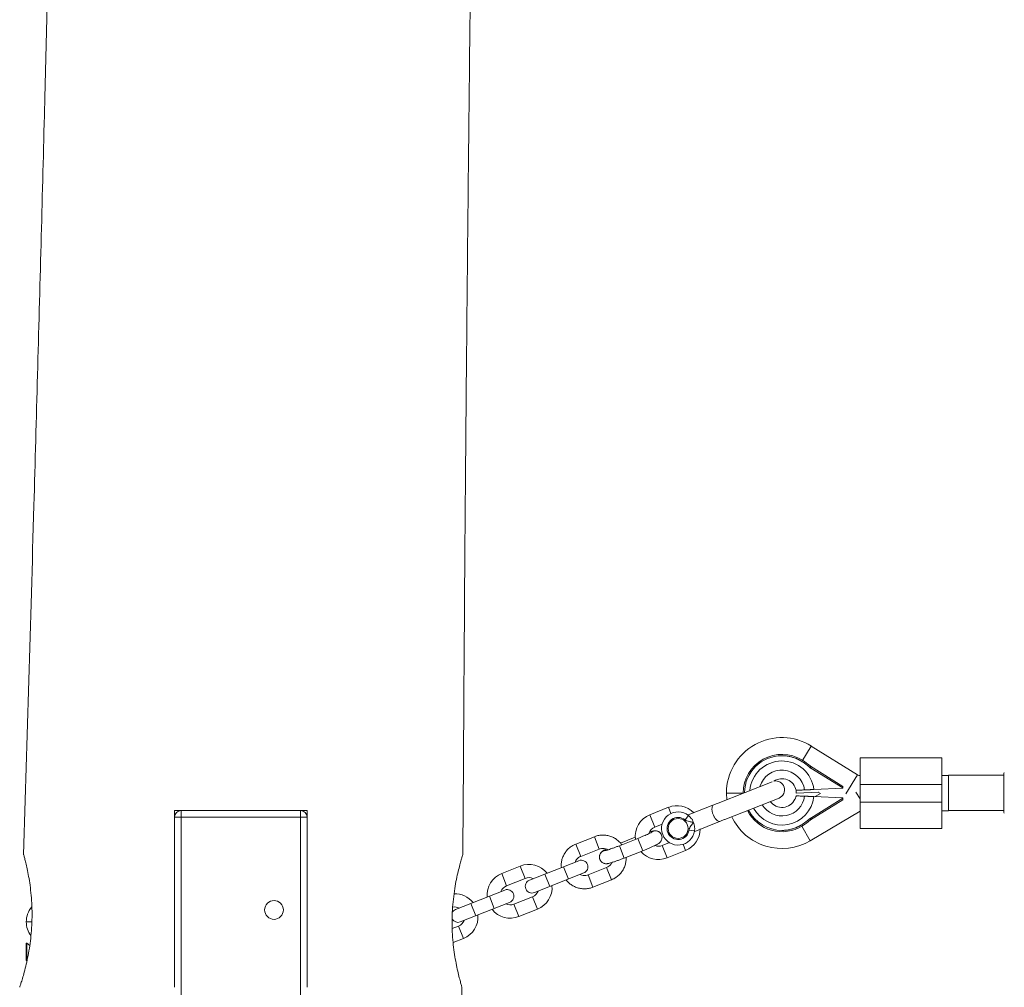
# Paper-space layout '_Rückseite' of a CAD drawing. Units: millimetres. Extents: x -15246 to -9896, y -950 to 2553.
# Drawn here: x -13796 to -13351, y 470 to 908 of the extents above; entities that cross this region are included whole.
import ezdxf

# ---------------------------------------------------------------- set-up
doc = ezdxf.new("R2010")
doc.units = ezdxf.units.MM

psp = doc.layouts.new('_Rückseite')

# ---------------------------------------------------------------- linework, layer by layer
at = {"color": 7, "linetype": 'Continuous', "lineweight": 15}
for p, q in [((-13442.12, 572.23), (-13437.77, 579.18)), ((-13416.87, 566.12), (-13437.77, 579.18)), ((-13438.16, 570.02), (-13423.57, 560.9)), ((-13415.75, 541.8), (-13415.75, 573.8)), ((-13415.75, 573.8), (-13378.75, 573.8)), ((-13378.75, 573.8), (-13378.75, 541.8)), ((-13438, 569.21), (-13438.16, 569.21)), ((-13423.57, 560.19), (-13438, 569.21)), ((-13375.75, 565.8), (-13378.75, 565.8)), ((-13350.75, 566), (-13375.75, 566)), ((-13375.75, 549.8), (-13375.75, 566)), ((-13350.75, 549.29), (-13350.75, 566.71)), ((-13455.55, 563.01), (-13479.83, 553.38)), ((-13378.75, 561.8), (-13415.75, 561.8)), ((-13476.17, 557.9), (-13475.99, 554.9)), ((-13468.43, 557.9), (-13476.17, 557.9)), ((-13444.69, 559.15), (-13444.69, 557.9)), ((-13444.6, 559.15), (-13444.69, 559.15)), ((-13444.69, 557.9), (-13434.36, 558.35)), ((-13436.64, 559.5), (-13423.57, 560.07)), ((-13433.59, 557.71), (-13436.01, 556.27)), ((-13434.61, 558.34), (-13433.59, 557.71)), ((-13423.57, 560.9), (-13423.57, 560.07)), ((-13417.58, 558.32), (-13415.75, 555.24)), ((-13482.29, 552.41), (-13493.44, 547.98)), ((-13482.24, 552.28), (-13482.29, 552.41)), ((-13476.88, 545.94), (-13452.38, 555.66)), ((-13423.57, 554.9), (-13438.16, 545.78)), ((-13438, 546.59), (-13423.57, 555.61)), ((-13423.57, 555.73), (-13436.64, 556.3)), ((-13423.57, 555.73), (-13423.57, 554.9)), ((-13415.75, 553.8), (-13378.75, 553.8)), ((-13722.75, 550), (-13722.75, 150)), ((-13668.75, 150), (-13668.75, 550)), ((-13502.37, 551.44), (-13510.76, 548.11)), ((-13493.32, 547.72), (-13494.88, 545.77)), ((-13493.35, 547.74), (-13493.44, 547.98)), ((-13438.25, 536.32), (-13415.75, 549.7)), ((-13378.75, 549.8), (-13375.75, 549.8)), ((-13375.75, 550), (-13350.75, 550)), ((-13665.75, 547), (-13725.75, 547)), ((-13508.55, 542.53), (-13505.25, 543.84)), ((-13490.5, 540.55), (-13479.34, 544.97)), ((-13479.34, 544.97), (-13479.39, 545.09)), ((-13442.12, 543.57), (-13441.8, 543.06)), ((-13438, 546.59), (-13438.16, 546.59)), ((-13505.5, 538.9), (-13505.5, 538.9)), ((-13505.5, 538.9), (-13505.47, 538.81)), ((-13490.59, 540.83), (-13493.06, 541.17)), ((-13490.5, 540.55), (-13490.59, 540.79)), ((-13378.75, 541.8), (-13415.75, 541.8)), ((-13535.87, 538.15), (-13544.26, 534.82)), ((-13516.19, 537.39), (-13524.57, 534.07)), ((-13517.38, 537.92), (-13524.11, 535.25)), ((-13501.93, 535.48), (-13505.23, 534.17)), ((-13542.04, 529.25), (-13533.66, 532.57)), ((-13522.36, 528.49), (-13513.98, 531.81)), ((-13503.02, 528.59), (-13494.64, 531.91)), ((-13542.9, 527.3), (-13565.21, 518.46)), ((-13533.39, 527.85), (-13533.39, 527.84)), ((-13533.39, 527.84), (-13533.36, 527.76)), ((-13569.37, 524.88), (-13577.76, 521.55)), ((-13563, 512.88), (-13540.69, 521.73)), ((-13530.35, 524.22), (-13538.74, 520.9)), ((-13575.55, 515.98), (-13567.16, 519.3)), ((-13536.52, 515.32), (-13528.14, 518.64)), ((-13576.4, 514.03), (-13598.71, 505.18)), ((-13596.5, 499.6), (-13574.19, 508.45)), ((-13563.85, 510.93), (-13572.23, 507.61)), ((-13570.02, 502.03), (-13561.63, 505.36)), ((-13792.78, 499.58), (-13792.78, 499.56)), ((-13597.31, 497.67), (-13600.14, 496.55)), ((-13792.81, 482.28), (-13792.81, 489.81)), ((-13791.21, 488.93), (-13792.45, 489.97)), ((-13599.76, 490.24), (-13595.1, 492.09)), ((-13795.75, 470), (-13795.63, 470.38)), ((-13595.75, 150), (-13595.75, 470.05))]:
    psp.add_line(p, q, dxfattribs=at)
at = {"color": 8, "linetype": 'Continuous', "lineweight": 15}
for p, q in [((-13422.2, 557.58), (-13416.87, 566.12)), ((-13510.76, 548.11), (-13508.55, 542.53)), ((-13502.37, 551.44), (-13501.27, 548.65)), ((-13442.13, 542.86), (-13438.25, 536.32)), ((-13544.26, 534.82), (-13542.04, 529.25)), ((-13535.87, 538.15), (-13533.66, 532.57)), ((-13516.19, 537.39), (-13513.98, 531.81)), ((-13494.64, 531.91), (-13495.74, 534.7)), ((-13524.57, 534.07), (-13522.36, 528.49)), ((-13503.02, 528.59), (-13505.23, 534.17)), ((-13577.76, 521.55), (-13575.55, 515.98)), ((-13569.37, 524.88), (-13567.16, 519.3)), ((-13558.25, 521.22), (-13556.03, 515.64)), ((-13549.86, 524.54), (-13547.65, 518.97)), ((-13528.14, 518.64), (-13530.35, 524.22)), ((-13536.52, 515.32), (-13538.74, 520.9)), ((-13591.74, 507.94), (-13589.53, 502.36)), ((-13583.36, 511.27), (-13581.15, 505.69)), ((-13570.02, 502.03), (-13572.23, 507.61)), ((-13561.63, 505.36), (-13563.85, 510.93)), ((-13790.26, 499.59), (-13792.78, 499.58)), ((-13790.26, 499.57), (-13792.78, 499.56)), ((-13595.1, 492.09), (-13597.31, 497.67)), ((-13792.45, 482.12), (-13792.45, 489.97))]:
    psp.add_line(p, q, dxfattribs=at)
at = {"color": 7, "linetype": 'Continuous', "lineweight": 15, "flags": 128}
psp.add_lwpolyline([(-13598.71, 505.18), (-13599.59, 504.64), (-13600.13, 504.01)], dxfattribs=at)
at = {"color": 7, "linetype": 'Continuous', "lineweight": 15}
for centre, radius in [((-13498.01, 541.87), 4.5), ((-13498.01, 541.87), 4.5), ((-13680.75, 505), 4.25)]:
    psp.add_circle(centre, radius, dxfattribs=at)
for centre, radius, start, end in [((-13451.07, 557.9), 25.1, 57.9946, 180), ((-13451.07, 557.9), 17.5, 57.9946, 180.1884), ((-13456.07, 549.9), 26.93, 48.3232, 57.9946), ((-13415.75, 567.9), 2.1, 237.9946, 270), ((-13350.25, 566.71), 0.5, 120.1673, 180), ((-13451.07, 557.9), 6.5, 11.1076, 124.1586), ((-13453.85, 559.37), 4, 291.6233, 102.5353), ((-13498.51, 541.68), 10.49, 43.9794, 111.6233), ((-13451.07, 557.9), 6.5, 215.9164, 334.5682), ((-13451.07, 557.9), 6.59, 334.9536, 344.6049), ((-13722.75, 547), 3, 90, 180), ((-13668.75, 547), 3, 0, 90), ((-13506.89, 538.36), 10.49, 111.6233, 187.7002), ((-13498.01, 541.87), 7.5, 51.2544, 351.9922), ((-13451.07, 557.9), 17.5, 206.8847, 302.0054), ((-13350.25, 549.29), 0.5, 180, 239.8327), ((-13498.01, 541.87), 5, 51.2544, 351.9922), ((-13451.07, 557.9), 25.1, 205.2889, 300.732), ((-13456.07, 565.9), 26.93, 302.0054, 311.6768), ((-13506.89, 538.36), 4.49, 111.6233, 164.2285), ((-13498.5, 541.67), 10.49, 291.6233, 360), ((-13506.89, 538.34), 10.49, 220.8585, 291.6233), ((-13506.89, 538.34), 4.49, 249.5946, 291.6233), ((-13565.51, 515.13), 10.49, 38.1841, 111.6233), ((-13541.79, 524.52), 3, 291.6233, 111.6233), ((-13573.89, 511.8), 10.49, 111.6233, 185.0625), ((-13565.51, 515.13), 4.49, 63.3766, 111.6233), ((-13564.1, 515.67), 3, 111.6233, 291.6233), ((-13598.97, 501.86), 10.49, 38.1841, 92.0382), ((-13573.89, 511.8), 4.49, 111.6233, 159.87), ((-13575.29, 511.24), 3, 291.6233, 111.6233), ((-13565.5, 515.11), 4.49, 291.6233, 339.87), ((-13565.5, 515.11), 10.49, 291.6233, 5.0625), ((-13573.89, 511.78), 4.49, 243.3766, 291.6233), ((-13782.29, 499.62), 10.49, 140.186, 180.2447), ((-13598.97, 501.86), 4.49, 63.3766, 102.8252), ((-13573.89, 511.78), 10.49, 218.1841, 291.6233), ((-13782.29, 499.6), 10.49, 180.2447, 216.0223), ((-13597.6, 502.39), 3, 210.0189, 291.6233), ((-13598.97, 501.84), 4.49, 291.6233, 339.87), ((-13598.97, 501.84), 10.49, 291.6233, 5.0625), ((-13792.59, 489.81), 0.216, 50, 180), ((-13792.59, 482.28), 0.216, 180, 310)]:
    psp.add_arc(centre, radius, start, end, dxfattribs=at)
at = {"color": 8, "linetype": 'Continuous', "lineweight": 15}
for centre, radius, start, end in [((-13451.07, 557.9), 16.9, 90, 179.3876), ((-13451.07, 557.9), 14.52, 6.3334, 175.4865), ((-13451.07, 557.9), 10.35, 7.8798, 163.4689), ((-13451.07, 557.9), 14.52, 207.9695, 353.6666), ((-13451.07, 557.9), 10.35, 210.5411, 352.1202), ((-13451.07, 557.9), 16.9, 207.072, 270), ((-13508.29, 537.79), 3, 21.6945, 130.0326), ((-13508.29, 537.79), 3, 21.6936, 128.2314), ((-13530.6, 528.95), 3, 92.5855, 201.5519), ((-13530.6, 528.95), 3, 94.6863, 201.5528)]:
    psp.add_arc(centre, radius, start, end, dxfattribs=at)
at = {"color": 7, "linetype": 'Continuous', "lineweight": 15}
for points, knots in [([(-13780.77, 1020), (-13781.67, 982.2), (-13782.83, 933.66), (-13784.14, 881.81), (-13784.99, 848.33), (-13786.62, 786.18), (-13789.63, 674.69), (-13792.4, 582.62), (-13793.98, 529.96)], [0, 0, 0, 0, 0.231408, 0.297091, 0.317427, 0.436358, 0.677556, 1, 1, 1, 1]), ([(-13595.35, 529.9), (-13595.02, 582.37), (-13594.46, 672.79), (-13593.46, 780.6), (-13592.88, 837.88), (-13592.52, 871.62), (-13591.92, 927.18), (-13591.26, 980.79), (-13590.77, 1020)], [0, 0, 0, 0, 0.321152, 0.553448, 0.659932, 0.671817, 0.759968, 1, 1, 1, 1]), ([(-13442.12, 572.23), (-13442.23, 572.3), (-13442.44, 572.43), (-13442.78, 572.63), (-13443.12, 572.81), (-13443.46, 572.99), (-13443.8, 573.16), (-13444.15, 573.32), (-13444.5, 573.47), (-13445.04, 573.69), (-13445.67, 573.92), (-13446.41, 574.15), (-13447.11, 574.33), (-13447.86, 574.5), (-13448.65, 574.63), (-13449.46, 574.73), (-13450.26, 574.79), (-13450.8, 574.8), (-13451.07, 574.8)], [0, 0, 0, 0, 0.040812, 0.081623, 0.122433, 0.163243, 0.204051, 0.24486, 0.285667, 0.325023, 0.428321, 0.500006, 0.571695, 0.657357, 0.743019, 0.828681, 0.914341, 1, 1, 1, 1]), ([(-13438.16, 569.21), (-13438.29, 569.32), (-13438.53, 569.54), (-13438.91, 569.87), (-13439.29, 570.19), (-13439.67, 570.51), (-13440.07, 570.81), (-13440.47, 571.11), (-13440.87, 571.4), (-13441.28, 571.69), (-13441.69, 571.96), (-13441.98, 572.14), (-13442.12, 572.23)], [0, 0, 0, 0, 0.100001, 0.200003, 0.300004, 0.400005, 0.500006, 0.600006, 0.700006, 0.800005, 0.900003, 1, 1, 1, 1]), ([(-13438.16, 570.02), (-13438.16, 570.02), (-13438.16, 570.01), (-13438.16, 570), (-13438.16, 569.98), (-13438.16, 569.95), (-13438.16, 569.91), (-13438.16, 569.86), (-13438.16, 569.8), (-13438.16, 569.72), (-13438.16, 569.62), (-13438.16, 569.49), (-13438.16, 569.35), (-13438.16, 569.26), (-13438.16, 569.21)], [0, 0, 0, 0, 0.054962, 0.111237, 0.169268, 0.229456, 0.292155, 0.357675, 0.426282, 0.498203, 0.61585, 0.749682, 0.859339, 1, 1, 1, 1]), ([(-13438, 569.21), (-13438, 569.23), (-13438.01, 569.28), (-13438.03, 569.37), (-13438.06, 569.48), (-13438.08, 569.61), (-13438.11, 569.74), (-13438.13, 569.85), (-13438.15, 569.94), (-13438.16, 570), (-13438.16, 570.01), (-13438.16, 570.02)], [0, 0, 0, 0, 0.068107, 0.12518, 0.250289, 0.375055, 0.499645, 0.632193, 0.749899, 0.878489, 1, 1, 1, 1]), ([(-13444.53, 556.64), (-13444.55, 556.64), (-13444.58, 556.59), (-13444.65, 556.41), (-13444.68, 556.28), (-13444.72, 556.15)], [0, 0, 0, 0, 0.5, 0.5, 1, 1, 1, 1]), ([(-13444.6, 559.15), (-13444.52, 559.16), (-13444.37, 559.16), (-13444.06, 559.18), (-13443.94, 559.18), (-13443.67, 559.19), (-13443.53, 559.2), (-13443.04, 559.22), (-13442.67, 559.24), (-13442.03, 559.27), (-13441.8, 559.28), (-13441.32, 559.3), (-13441.08, 559.31), (-13440.82, 559.32)], [0, 0, 0, 0, 0.25, 0.25, 0.375, 0.375, 0.5, 0.5, 0.75, 0.75, 0.875, 0.875, 1, 1, 1, 1]), ([(-13440.82, 556.48), (-13441.06, 556.49), (-13441.3, 556.5), (-13441.75, 556.52), (-13441.96, 556.53), (-13442.58, 556.56), (-13442.94, 556.57), (-13443.41, 556.59), (-13443.55, 556.6), (-13443.82, 556.61), (-13443.94, 556.62), (-13444.26, 556.63), (-13444.43, 556.64), (-13444.53, 556.64)], [0, 0, 0, 0, 0.125, 0.125, 0.25, 0.25, 0.5, 0.5, 0.625, 0.625, 0.75, 0.75, 1, 1, 1, 1]), ([(-13436.64, 559.5), (-13437.03, 559.48), (-13437.41, 559.47), (-13437.98, 559.44), (-13438.16, 559.44), (-13438.53, 559.42), (-13438.71, 559.41), (-13439.25, 559.39), (-13439.59, 559.37), (-13440.23, 559.34), (-13440.54, 559.33), (-13440.82, 559.32)], [0, 0, 0, 0, 0.25, 0.25, 0.375, 0.375, 0.5, 0.5, 0.75, 0.75, 1, 1, 1, 1]), ([(-13479.39, 545.09), (-13479.62, 545.11), (-13479.86, 545.19), (-13480.23, 545.42), (-13480.36, 545.51), (-13480.61, 545.71), (-13480.74, 545.83), (-13480.98, 546.1), (-13481.11, 546.25), (-13481.35, 546.57), (-13481.46, 546.75), (-13481.69, 547.11), (-13481.8, 547.31), (-13482, 547.72), (-13482.09, 547.93), (-13482.26, 548.35), (-13482.34, 548.57), (-13482.47, 549), (-13482.52, 549.22), (-13482.62, 549.64), (-13482.65, 549.85), (-13482.7, 550.25), (-13482.71, 550.44), (-13482.71, 551), (-13482.67, 551.32), (-13482.51, 551.88), (-13482.39, 552.11), (-13482.24, 552.28)], [0, 0, 0, 0, 0.125, 0.125, 0.1875, 0.1875, 0.25, 0.25, 0.3125, 0.3125, 0.375, 0.375, 0.4375, 0.4375, 0.5, 0.5, 0.5625, 0.5625, 0.625, 0.625, 0.6875, 0.6875, 0.75, 0.75, 0.875, 0.875, 1, 1, 1, 1]), ([(-13482.13, 552.47), (-13481.94, 552.55), (-13481.36, 552.78), (-13480.52, 553.11), (-13479.96, 553.33)], [0, 0, 0, 0, 0.326854, 1, 1, 1, 1]), ([(-13445.1, 555.11), (-13445.12, 555.11), (-13445.14, 555.11), (-13445.17, 555.11), (-13445.19, 555.11), (-13445.2, 555.11), (-13445.2, 555.11), (-13445.2, 555.11), (-13445.2, 555.11)], [0, 0, 0, 0, 0.202788, 0.404155, 0.604124, 0.802722, 0.999973, 1, 1, 1, 1]), ([(-13440.82, 556.48), (-13440.54, 556.47), (-13440.24, 556.46), (-13439.76, 556.43), (-13439.59, 556.43), (-13439.25, 556.41), (-13439.07, 556.4), (-13438.54, 556.38), (-13438.17, 556.37), (-13437.42, 556.33), (-13437.03, 556.32), (-13436.64, 556.3)], [0, 0, 0, 0, 0.25, 0.25, 0.375, 0.375, 0.5, 0.5, 0.75, 0.75, 1, 1, 1, 1]), ([(-13665.75, 550), (-13667.5, 550), (-13669.27, 550), (-13675.04, 550), (-13679.11, 550), (-13687.31, 550), (-13691.44, 550), (-13699.66, 550), (-13703.75, 550), (-13711.8, 550), (-13715.76, 550), (-13721.69, 550), (-13723.74, 550), (-13725.75, 550)], [0.22740844, 0.22740844, 0.22740844, 0.22740844, 0.234375, 0.234375, 0.25, 0.25, 0.265625, 0.265625, 0.28125, 0.28125, 0.296875, 0.296875, 0.30530678, 0.30530678, 0.30530678, 0.30530678]), ([(-13493.32, 547.72), (-13493.25, 547.67), (-13493.17, 547.6), (-13493.01, 547.46), (-13492.91, 547.37), (-13492.72, 547.19), (-13492.62, 547.08), (-13492.41, 546.86), (-13492.3, 546.74), (-13492.09, 546.47), (-13491.98, 546.33), (-13491.77, 546.03), (-13491.67, 545.88), (-13491.37, 545.38), (-13491.19, 545.01), (-13491.04, 544.63)], [0, 0, 0, 0, 0.125, 0.125, 0.25, 0.25, 0.375, 0.375, 0.5, 0.5, 0.625, 0.625, 0.75, 0.75, 1, 1, 1, 1]), ([(-13494.88, 545.77), (-13494.75, 545.66), (-13494.61, 545.57), (-13494.32, 545.4), (-13494.16, 545.33), (-13493.7, 545.14), (-13493.37, 545.05), (-13492.7, 544.92), (-13492.37, 544.88), (-13491.87, 544.81), (-13491.7, 544.78), (-13491.37, 544.72), (-13491.2, 544.68), (-13491.04, 544.63)], [0, 0, 0, 0, 0.125, 0.125, 0.25, 0.25, 0.5, 0.5, 0.75, 0.75, 0.875, 0.875, 1, 1, 1, 1]), ([(-13493.06, 541.17), (-13493.01, 541.51), (-13492.91, 541.84), (-13492.63, 542.45), (-13492.45, 542.74), (-13492.05, 543.28), (-13491.84, 543.55), (-13491.52, 543.94), (-13491.42, 544.07), (-13491.22, 544.35), (-13491.13, 544.49), (-13491.04, 544.63)], [0, 0, 0, 0, 0.25, 0.25, 0.5, 0.5, 0.75, 0.75, 0.875, 0.875, 1, 1, 1, 1]), ([(-13491.04, 544.63), (-13490.89, 544.25), (-13490.77, 543.87), (-13490.6, 543.11), (-13490.56, 542.75), (-13490.51, 542.07), (-13490.51, 541.76), (-13490.53, 541.35), (-13490.54, 541.23), (-13490.56, 541.01), (-13490.57, 540.91), (-13490.59, 540.83)], [0, 0, 0, 0, 0.25, 0.25, 0.5, 0.5, 0.75, 0.75, 0.875, 0.875, 1, 1, 1, 1]), ([(-13479.18, 545.03), (-13478.99, 545.11), (-13478.41, 545.34), (-13477.58, 545.67), (-13477.02, 545.89)], [0, 0, 0, 0, 0.32625, 1, 1, 1, 1]), ([(-13442.12, 543.57), (-13442.23, 543.5), (-13442.44, 543.37), (-13442.78, 543.17), (-13443.12, 542.99), (-13443.46, 542.81), (-13443.8, 542.64), (-13444.15, 542.48), (-13444.5, 542.33), (-13445.04, 542.11), (-13445.67, 541.88), (-13446.41, 541.65), (-13447.11, 541.47), (-13447.86, 541.3), (-13448.65, 541.17), (-13449.46, 541.07), (-13450.26, 541.01), (-13450.8, 541), (-13451.07, 541)], [0, 0, 0, 0, 0.040812, 0.081623, 0.122433, 0.163243, 0.204051, 0.24486, 0.285667, 0.325023, 0.428321, 0.500006, 0.571695, 0.657357, 0.743019, 0.828681, 0.914341, 1, 1, 1, 1]), ([(-13438.16, 546.59), (-13438.29, 546.48), (-13438.53, 546.26), (-13438.91, 545.93), (-13439.29, 545.61), (-13439.67, 545.29), (-13440.07, 544.99), (-13440.47, 544.69), (-13440.87, 544.4), (-13441.28, 544.11), (-13441.69, 543.84), (-13441.98, 543.66), (-13442.12, 543.57)], [0, 0, 0, 0, 0.100001, 0.200003, 0.300004, 0.400005, 0.500006, 0.600006, 0.700006, 0.800005, 0.900003, 1, 1, 1, 1]), ([(-13438.16, 546.59), (-13438.16, 546.5), (-13438.16, 546.41), (-13438.16, 546.23), (-13438.16, 546.14), (-13438.16, 545.99), (-13438.16, 545.92), (-13438.16, 545.81), (-13438.16, 545.78), (-13438.16, 545.78)], [0, 0, 0, 0, 0.25, 0.25, 0.5, 0.5, 0.75, 0.75, 0.9938301, 0.9938301, 0.9938301, 0.9938301]), ([(-13438.16, 545.78), (-13438.16, 545.78), (-13438.16, 545.79), (-13438.16, 545.8), (-13438.15, 545.83), (-13438.15, 545.88), (-13438.13, 545.95), (-13438.1, 546.1), (-13438.07, 546.28), (-13438.03, 546.43), (-13438.02, 546.52), (-13438.01, 546.57), (-13438, 546.59)], [0, 0, 0, 0, 0.060126, 0.121845, 0.185382, 0.25078, 0.36845, 0.50104, 0.749704, 0.874817, 0.927207, 1, 1, 1, 1]), ([(-13523.5, 534.49), (-13523.57, 534.6), (-13523.96, 535.23), (-13524.92, 536.19), (-13526.36, 537.31), (-13527.99, 538.14), (-13529.73, 538.69), (-13531.55, 538.93), (-13533.37, 538.85), (-13534.82, 538.54), (-13535.63, 538.24), (-13535.87, 538.15)], [0, 0, 0, 0, 0.0281186, 0.1590168, 0.2899169, 0.4208218, 0.5517343, 0.6826561, 0.8135881, 0.9445296, 1, 1, 1, 1]), ([(-13510.2, 540.05), (-13510.2, 540.05), (-13510.19, 540.06), (-13510.37, 539.95), (-13510.77, 539.74), (-13511.46, 539.41), (-13512.4, 538.97), (-13513.56, 538.47), (-13514.85, 537.93), (-13515.75, 537.57), (-13516.19, 537.39)], [0, 0, 0, 0, 0.034287, 0.125344, 0.241026, 0.378608, 0.529341, 0.686573, 0.84679, 1, 1, 1, 1]), ([(-13513.98, 531.81), (-13513.72, 531.91), (-13512.98, 532.21), (-13511.77, 532.71), (-13510.42, 533.29), (-13509.21, 533.83), (-13508.17, 534.33), (-13507.39, 534.74), (-13506.85, 535.06), (-13506.41, 535.39), (-13505.99, 535.8), (-13505.61, 536.36), (-13505.34, 537.07), (-13505.23, 537.97), (-13505.41, 538.57), (-13505.5, 538.9)], [0, 0, 0, 0, 0.054538, 0.158749, 0.263341, 0.368647, 0.475579, 0.586723, 0.676817, 0.731667, 0.775714, 0.822206, 0.875173, 0.931923, 1, 1, 1, 1]), ([(-13505.5, 538.9), (-13505.65, 539.19), (-13505.92, 539.73), (-13506.56, 540.29), (-13507.2, 540.63), (-13507.81, 540.79), (-13508.35, 540.84), (-13508.81, 540.81), (-13509.27, 540.74), (-13509.87, 540.6), (-13510.41, 540.46), (-13510.85, 540.31), (-13510.9, 540.3)], [0, 0, 0, 0, 0.117663, 0.216843, 0.304171, 0.383177, 0.456847, 0.533904, 0.628067, 0.774422, 0.97116, 1, 1, 1, 1]), ([(-13544.26, 534.82), (-13544.6, 534.67), (-13545.5, 534.28), (-13546.84, 533.41), (-13548.19, 532.17), (-13549.3, 530.72), (-13550.14, 529.09), (-13550.68, 527.35), (-13550.93, 525.68), (-13550.85, 524.62), (-13550.81, 524.17)], [0, 0, 0, 0, 0.083948, 0.219546, 0.355251, 0.490953, 0.62665, 0.762339, 0.898018, 1, 1, 1, 1]), ([(-13793.91, 529.96), (-13793.88, 529.86), (-13793.83, 529.67), (-13793.49, 528.39), (-13792.99, 526.4), (-13792.37, 523.66), (-13791.7, 520.26), (-13791.05, 516.23), (-13790.53, 511.73), (-13790.2, 506.85), (-13790.12, 501.89), (-13790.31, 496.9), (-13790.74, 492.13), (-13791.37, 487.55), (-13792.15, 483.3), (-13793.03, 479.4), (-13793.91, 476.03), (-13794.71, 473.26), (-13795.31, 471.36), (-13795.68, 470.21), (-13795.73, 470.07), (-13795.75, 470)], [0, 0, 0, 0, 0.0490055, 0.1003019, 0.1530325, 0.205365, 0.2591306, 0.3129388, 0.3683349, 0.4215308, 0.4763947, 0.5275571, 0.580218, 0.6312715, 0.6836909, 0.7369161, 0.791602, 0.8461941, 0.9024577, 0.950607, 1, 1, 1, 1]), ([(-13595.43, 529.9), (-13595.43, 529.92), (-13595.41, 529.99), (-13595.64, 529.24), (-13596.09, 527.73), (-13596.72, 525.47), (-13597.47, 522.51), (-13598.27, 518.89), (-13599.04, 514.67), (-13599.67, 510.02), (-13600.09, 505.03), (-13600.25, 500.03), (-13600.15, 495.05), (-13599.81, 490.34), (-13599.27, 485.86), (-13598.59, 481.75), (-13597.84, 478.05), (-13597.1, 474.92), (-13596.45, 472.44), (-13596.02, 470.93), (-13595.79, 470.13), (-13595.77, 470.04), (-13595.75, 470)], [0, 0, 0, 0, 0.024378, 0.076701, 0.1271629, 0.179006, 0.231047, 0.2844992, 0.3382549, 0.3936087, 0.4465419, 0.5011477, 0.55187, 0.6040774, 0.6546982, 0.7066797, 0.7593099, 0.8134005, 0.8670864, 0.9224108, 0.9608914, 1, 1, 1, 1]), ([(-13533.66, 532.57), (-13533.51, 532.62), (-13532.98, 532.81), (-13532.02, 532.94), (-13530.85, 532.77), (-13530.03, 532.5), (-13529.69, 532.24), (-13529.66, 532.21)], [0, 0, 0, 0, 0.116059, 0.401538, 0.68773, 0.974015, 1, 1, 1, 1]), ([(-13530.42, 532.56), (-13530.51, 532.52), (-13530.95, 532.3), (-13531.5, 532.01), (-13532.04, 531.69), (-13532.49, 531.35), (-13532.9, 530.94), (-13533.28, 530.39), (-13533.56, 529.67), (-13533.66, 528.78), (-13533.49, 528.18), (-13533.39, 527.85)], [0, 0, 0, 0, 0.047898, 0.249684, 0.413251, 0.512834, 0.592803, 0.67721, 0.773374, 0.876405, 1, 1, 1, 1]), ([(-13524.57, 534.07), (-13524.82, 533.97), (-13525.53, 533.69), (-13526.68, 533.25), (-13527.97, 532.78), (-13529.09, 532.39), (-13529.97, 532.11), (-13530.5, 531.96), (-13530.77, 531.9), (-13530.76, 531.9), (-13530.75, 531.9)], [0, 0, 0, 0, 0.084783, 0.246573, 0.408019, 0.568097, 0.725296, 0.855979, 0.960473, 1, 1, 1, 1]), ([(-13544.56, 526.65), (-13544.47, 526.88), (-13544.25, 527.49), (-13543.57, 528.31), (-13542.78, 528.92), (-13542.23, 529.16), (-13542.04, 529.25)], [0, 0, 0, 0, 0.200127, 0.519575, 0.838854, 1, 1, 1, 1]), ([(-13533.39, 527.84), (-13533.24, 527.55), (-13532.97, 527.02), (-13532.33, 526.46), (-13531.7, 526.12), (-13531.09, 525.95), (-13530.55, 525.91), (-13530.09, 525.93), (-13529.63, 526), (-13529.04, 526.14), (-13528.21, 526.37), (-13527.11, 526.73), (-13525.84, 527.17), (-13524.43, 527.69), (-13523.25, 528.14), (-13522.56, 528.41), (-13522.36, 528.49)], [0, 0, 0, 0, 0.064938, 0.119676, 0.167872, 0.211476, 0.252134, 0.294662, 0.346631, 0.427404, 0.535985, 0.639006, 0.747305, 0.852973, 0.957631, 1, 1, 1, 1]), ([(-13527.99, 526.45), (-13528.03, 526.34), (-13528.22, 525.87), (-13528.83, 525.16), (-13529.62, 524.54), (-13530.17, 524.3), (-13530.35, 524.22)], [0, 0, 0, 0, 0.103374, 0.461463, 0.819362, 1, 1, 1, 1]), ([(-13528.14, 518.64), (-13527.79, 518.79), (-13526.89, 519.18), (-13525.55, 520.06), (-13524.21, 521.3), (-13523.1, 522.75), (-13522.25, 524.37), (-13521.72, 526.12), (-13521.48, 527.62), (-13521.54, 528.52), (-13521.56, 528.81)], [0, 0, 0, 0, 0.087153, 0.22793, 0.368817, 0.509702, 0.65058, 0.791451, 0.932311, 1, 1, 1, 1]), ([(-13538.74, 520.9), (-13538.89, 520.84), (-13539.41, 520.65), (-13540.37, 520.54), (-13541.47, 520.65), (-13542.09, 520.94), (-13542.35, 521.07)], [0, 0, 0, 0, 0.129233, 0.447119, 0.765799, 1, 1, 1, 1]), ([(-13548.62, 518.58), (-13548.25, 518.14), (-13547.47, 517.24), (-13546.03, 516.16), (-13544.41, 515.32), (-13542.66, 514.78), (-13540.85, 514.54), (-13539.02, 514.62), (-13537.58, 514.93), (-13536.77, 515.23), (-13536.52, 515.32)], [0, 0, 0, 0, 0.128975, 0.264551, 0.400132, 0.535721, 0.67132, 0.806929, 0.942548, 1, 1, 1, 1])]:
    psp.add_open_spline(points, degree=3, knots=knots, dxfattribs=at)
for points in [[(-13438.16, 570.02), (-13438.16, 570.02), (-13438.16, 570.02), (-13438.16, 570.02)], [(-13725.75, 550), (-13725.75, 523.33), (-13725.75, 496.67), (-13725.75, 470)], [(-13665.75, 550), (-13665.75, 523.33), (-13665.75, 496.67), (-13665.75, 470)], [(-13438.16, 545.78), (-13438.16, 545.78), (-13438.16, 545.78), (-13438.16, 545.78)], [(-13795.75, 470), (-13795.75, 470), (-13795.75, 470), (-13795.75, 470)]]:
    psp.add_open_spline(points, degree=3, dxfattribs=at)

doc.saveas('drawing.dxf')
